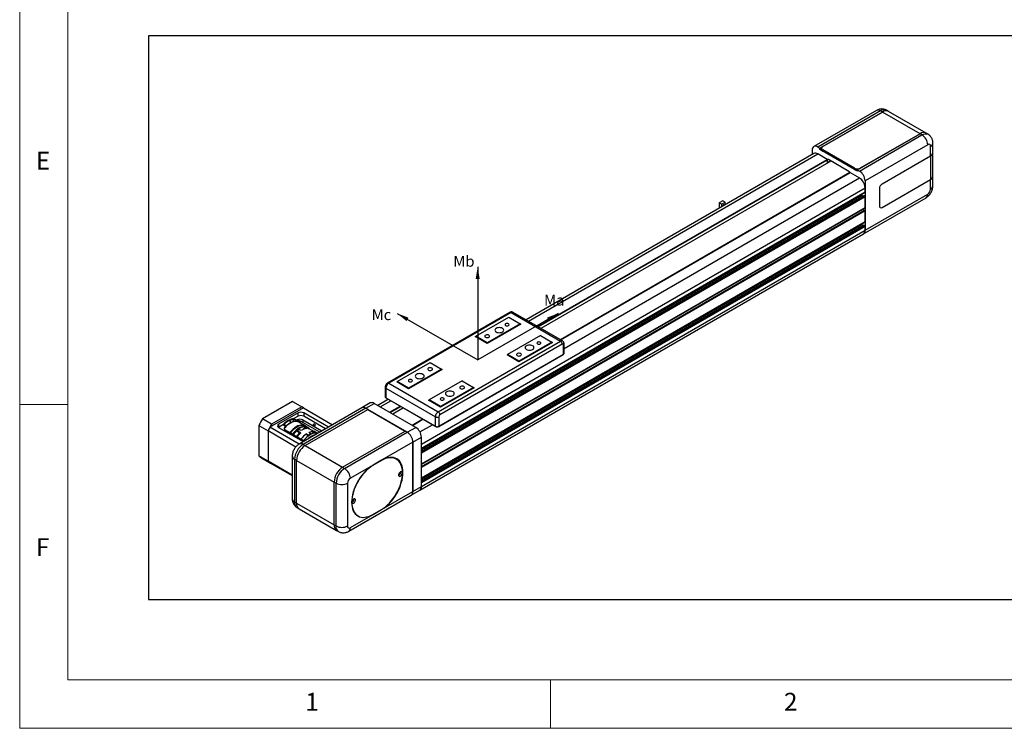
# Model space of a CAD drawing. Units: millimetres. Extents: x 10 to 2410, y 10 to 1672.
# Drawn here: x 10 to 622, y 10 to 450 of the extents above; entities that cross this region are included whole.
import ezdxf

# ---------------------------------------------------------------- set-up
doc = ezdxf.new("R2010")
doc.units = ezdxf.units.MM
doc.header["$LTSCALE"] = 0.5
doc.layers.add('4 DIM', color=4, linetype='Continuous')
doc.layers.add('표제란', color=4, linetype='Continuous')
doc.styles.get("Standard").update_dxf_attribs({"font": 'romans.shx', "bigfont": 'whgtxt.shx'})
doc.dimstyles.new('A3', dxfattribs={"dimscale": 5, "dimtxt": 3, "dimasz": 2.5, "dimexe": 1, "dimexo": 1, "dimgap": 1, "dimtad": 1, "dimdec": 4, "dimdsep": 46, "dimtxsty": 'Standard', "dimcen": 0, "dimclrd": 4, "dimclre": 4, "dimclrt": 254, "dimazin": 2, "dimtfac": 1, "dimtdec": 4, "dimtmove": 0, "dimatfit": 3, "dimfxl": 1, "dimtolj": 1, "dimarcsym": 0})

# ---------------------------------------------------------------- blocks, each defined once
blk = doc.blocks.new('표제란2')
at = {"linetype": 'Continuous', "lineweight": 0}
for p, q in [((10, 297), (10, 20)), ((10, 20), (410, 20))]:
    blk.add_line(p, q, dxfattribs=at)
at = {"layer": '표제란', "linetype": 'Continuous', "lineweight": 0}
for p, q in [((15, 292), (15, 25)), ((15, 53.5), (10, 53.5)), ((15, 25), (275, 25)), ((65, 20), (65, 25))]:
    blk.add_line(p, q, dxfattribs=at)
at = {"layer": '표제란', "linetype": 'Continuous', "lineweight": 0, "char_height": 1.85, "attachment_point": 1}
for s, insert in [('E', (11.67, 79.67)), ('F', (11.67, 39.67)), ('1', (39.58, 23.67)), ('2', (89.17, 23.67))]:
    blk.add_mtext(s, dxfattribs=dict(at, insert=insert))

msp = doc.modelspace()

# ---------------------------------------------------------------- linework, layer by layer
for p, q in [((542.52643, 393.65865), (503.63556, 371.20743)), ((545.02623, 393.41112), (506.13536, 370.9599)), ((507.3728, 370.24554), (546.26367, 392.69676)), ((546.26367, 392.69676), (509.14056, 371.26605)), ((546.26367, 392.69676), (545.02623, 393.41112)), ((569.59819, 379.22603), (546.26367, 392.69676)), ((550.01336, 393.06806), (548.77593, 393.78242)), ((573.34789, 379.59733), (550.01336, 393.06806)), ((574.58532, 378.88297), (573.34789, 379.59733)), ((530.70732, 356.77481), (569.59819, 379.22603)), ((531.94476, 356.06045), (570.83563, 378.51167)), ((569.59819, 379.22603), (532.47508, 357.79531)), ((570.83563, 378.51167), (569.59819, 379.22603)), ((577.6034, 371.68258), (577.6034, 373.40811)), ((502.59982, 368.91819), (502.59982, 366.32269)), ((506.13536, 370.9599), (507.3728, 370.24554)), ((507.3728, 369.42898), (507.3728, 370.24554)), ((508.40833, 370.02679), (507.3728, 369.42898)), ((530.70732, 355.95825), (507.3728, 369.42898)), ((508.40832, 370.24554), (508.40832, 369.42898)), ((528.93955, 357.79532), (509.14056, 369.22503)), ((509.14056, 369.22503), (509.14056, 368.40848)), ((528.93955, 356.97876), (509.14056, 368.40848)), ((574.37116, 372.38793), (535.48029, 349.93671)), ((576.13893, 365.44718), (576.13893, 371.36709)), ((577.6034, 367.4882), (577.6034, 371.68258)), ((577.6034, 352.79046), (577.6034, 367.4882)), ((503.63554, 366.92059), (324.70328, 263.6252)), ((326.16759, 262.77989), (506.13534, 366.67306)), ((332.00122, 259.41221), (511.96897, 363.30538)), ((332.35481, 259.20808), (512.14575, 362.99918)), ((514.15061, 362.25008), (334.00604, 258.25483)), ((511.96897, 363.30538), (506.13534, 366.67306)), ((512.67621, 363.10123), (512.14575, 362.795)), ((512.14575, 361.09269), (512.14575, 362.99918)), ((514.09065, 362.28468), (512.14575, 361.16192)), ((525.40402, 355.75361), (512.6761, 363.10128)), ((546.08689, 348.09851), (576.13893, 365.44718)), ((576.13893, 365.44718), (576.13893, 350.74944)), ((525.98612, 355.15366), (346.07013, 251.29037)), ((346.14336, 251.24813), (526.11111, 355.1413)), ((526.11111, 355.1413), (531.94474, 351.77361)), ((528.93955, 356.97876), (528.93955, 357.79532)), ((530.70732, 355.95825), (530.70732, 356.77481)), ((530.70732, 356.77481), (531.94476, 356.06045)), ((348.35955, 245.79214), (531.94474, 351.77361)), ((535.48029, 349.93671), (535.48029, 319.31643)), ((546.08689, 333.40077), (576.13893, 350.74944)), ((576.13893, 344.82951), (576.13893, 350.74944)), ((577.6034, 346.87053), (577.6034, 352.79046)), ((259.70861, 183.79363), (535.42848, 342.96332)), ((259.70864, 186.45033), (535.48027, 345.6499)), ((259.70864, 183.87821), (535.48027, 343.07778)), ((535.48027, 343.07778), (535.48027, 345.6499)), ((544.31912, 345.03665), (544.31912, 334.42161)), ((259.70861, 183.62776), (533.35895, 341.60274)), ((534.89566, 340.70174), (259.70861, 181.83964)), ((259.70863, 183.07011), (533.53572, 341.14713)), ((259.70863, 181.42854), (535.30349, 340.52607)), ((259.70864, 181.75511), (535.02065, 340.68935)), ((259.70864, 181.02033), (535.48027, 340.2199)), ((447.0389, 337.57709), (444.77615, 336.27083)), ((446.26107, 335.41361), (448.52382, 336.71986)), ((448.52382, 336.71986), (447.0389, 337.57709)), ((448.52382, 335.10527), (448.52382, 336.71986)), ((533.35895, 341.7686), (533.35895, 341.60274)), ((533.53572, 341.14713), (534.21132, 340.30667)), ((534.44455, 317.02722), (573.33542, 339.47844)), ((535.02065, 340.68935), (535.30349, 340.52607)), ((535.48027, 333.48344), (535.48027, 340.2199)), ((535.48029, 319.31643), (574.37116, 341.76765)), ((259.70861, 172.65071), (535.12671, 331.64619)), ((259.70864, 174.28387), (535.48027, 333.48344)), ((259.70864, 174.03856), (533.7125, 332.21762)), ((259.70864, 172.24252), (535.48027, 331.44209)), ((444.77615, 336.27083), (444.77615, 332.94178)), ((446.26107, 335.41361), (444.77615, 336.27083)), ((446.26107, 335.41361), (446.26107, 333.79902)), ((533.7125, 332.21762), (533.7125, 332.46292)), ((534.91454, 331.52369), (533.7125, 332.21762)), ((535.48027, 331.44209), (535.12671, 331.64619)), ((535.48027, 324.70563), (535.48027, 331.44209)), ((259.70861, 165.42146), (535.42848, 324.59115)), ((259.70864, 165.50606), (535.48027, 324.70563)), ((259.70861, 165.25559), (533.35895, 323.23056)), ((534.89566, 322.32957), (259.70861, 163.46747)), ((259.70863, 164.69793), (533.53572, 322.77495)), ((259.70863, 163.05639), (535.30349, 322.15392)), ((259.70864, 163.38296), (535.02065, 322.3172)), ((259.70864, 162.64815), (535.48027, 321.84772)), ((259.70864, 160.11687), (535.48027, 319.31644)), ((533.35895, 323.23056), (533.35895, 323.39645)), ((534.21132, 321.9345), (533.53572, 322.77495)), ((535.02065, 322.3172), (535.30349, 322.15392)), ((535.48027, 319.31644), (535.48027, 321.84772)), ((258.67687, 157.82995), (534.44453, 317.02723)), ((314.64334, 268.22868), (238.62935, 224.34674)), ((315.39328, 268.15442), (239.37929, 224.27248)), ((293.47298, 253.45912), (313.97906, 265.29703)), ((313.97906, 265.29703), (321.05013, 261.21499)), ((315.39328, 268.15442), (346.15243, 250.39755)), ((347.40233, 250.52132), (316.64319, 268.2782)), ((321.05013, 261.21499), (300.54404, 249.37708)), ((321.40369, 261.01085), (300.54404, 248.96883)), ((321.05013, 261.21499), (321.05013, 260.80675)), ((321.05014, 261.21495), (321.40369, 261.01085)), ((293.11941, 253.25497), (293.47298, 253.45908)), ((300.54404, 248.96883), (293.11941, 253.25497)), ((300.54404, 249.37708), (293.47298, 253.45912)), ((293.47298, 253.45912), (293.47298, 253.05088)), ((333.77805, 253.86732), (313.27196, 242.02941)), ((333.77805, 253.86732), (340.84912, 249.78528)), ((270.13844, 206.51561), (346.15243, 250.39755)), ((347.21309, 248.56045), (271.1991, 204.6785)), ((300.54404, 249.37708), (300.54404, 248.96884)), ((340.84912, 249.78528), (320.34303, 237.94737)), ((341.20268, 249.58114), (320.34303, 237.53912)), ((340.84912, 249.78528), (340.84912, 249.37704)), ((340.84913, 249.78524), (341.20268, 249.58114)), ((347.92019, 242.23218), (347.92019, 248.15209)), ((348.35953, 242.84449), (348.35953, 248.7644)), ((270.44021, 197.41936), (347.8684, 242.1177)), ((270.492, 197.53384), (347.92019, 242.23218)), ((312.91841, 241.82526), (313.27198, 242.02937)), ((320.34303, 237.53912), (312.91841, 241.82526)), ((320.34303, 237.94737), (313.27196, 242.02941)), ((313.27196, 242.02941), (313.27196, 241.62117)), ((244.6826, 225.29304), (265.18869, 237.13095)), ((272.25976, 233.04891), (251.75367, 221.211)), ((272.61334, 232.84478), (251.75369, 220.80276)), ((265.18869, 237.13095), (272.25976, 233.04891)), ((272.25976, 233.04891), (272.25976, 232.64067)), ((272.25979, 233.04888), (272.61334, 232.84478)), ((320.34303, 237.94737), (320.34303, 237.53913)), ((237.17219, 221.82293), (237.17219, 215.90302)), ((237.61153, 221.21062), (268.37067, 203.45375)), ((237.61153, 221.21062), (237.61153, 215.29072)), ((239.37929, 224.27248), (270.13844, 206.51561)), ((244.32906, 225.0889), (244.68259, 225.29299)), ((251.75369, 220.80276), (244.32906, 225.0889)), ((244.6826, 225.29304), (244.6826, 224.8848)), ((251.75367, 221.211), (244.6826, 225.29304)), ((251.75367, 221.211), (251.75367, 220.80276)), ((284.98768, 225.70124), (264.48159, 213.86333)), ((292.05874, 221.6192), (271.55266, 209.78129)), ((292.41233, 221.41507), (271.55267, 209.37305)), ((284.98768, 225.70124), (292.05874, 221.6192)), ((292.05874, 221.6192), (292.05874, 221.21096)), ((292.05878, 221.61917), (292.41233, 221.41507)), ((239.22073, 214.27717), (232.61231, 210.46221)), ((237.61153, 215.29072), (268.37067, 197.53384)), ((237.66333, 215.17624), (268.42247, 197.41936)), ((179.61376, 212.87305), (160.90545, 202.07297)), ((186.35079, 209.00617), (165.48216, 196.95897)), ((185.27061, 209.60742), (166.5623, 198.80734)), ((179.61376, 212.87305), (185.27061, 209.60742)), ((185.91563, 209.28022), (180.25877, 212.54585)), ((222.56057, 208.9463), (183.66973, 186.4951)), ((225.06037, 208.69877), (186.16953, 186.24757)), ((186.35079, 209.00617), (204.50753, 198.52451)), ((227.8639, 212.00785), (222.56057, 208.9463)), ((226.2978, 207.98441), (225.06037, 208.69877)), ((225.0604, 208.6988), (230.3637, 211.76032)), ((256.17309, 196.8609), (230.3637, 211.76032)), ((234.0766, 209.61689), (240.68502, 213.43185)), ((239.91023, 206.24921), (246.51865, 210.06417)), ((240.26382, 206.04508), (246.87223, 209.86004)), ((248.52351, 208.90682), (241.91505, 205.09184)), ((264.12805, 213.65919), (264.48158, 213.86327)), ((271.55267, 209.37305), (264.12805, 213.65919)), ((264.48159, 213.86333), (264.48159, 213.45509)), ((271.55266, 209.78129), (264.48159, 213.86333)), ((271.55266, 209.78129), (271.55266, 209.37305)), ((166.5623, 198.80734), (160.90545, 202.07297)), ((182.98751, 205.83998), (170.96672, 198.90052)), ((182.98751, 203.79863), (180.36829, 202.28659)), ((180.36829, 202.28659), (182.13606, 201.26607)), ((182.98751, 203.79863), (182.98751, 205.83998)), ((201.85135, 196.99113), (186.52304, 205.83998)), ((186.52304, 205.83998), (186.52304, 203.79863)), ((200.0833, 195.97046), (186.52304, 203.79863)), ((187.40697, 185.53321), (226.2978, 207.98441)), ((226.2978, 207.98441), (249.63233, 194.51368)), ((250.86976, 193.79935), (226.2978, 207.98441)), ((268.37067, 197.53384), (268.37067, 203.45375)), ((270.492, 203.45375), (270.492, 197.53384)), ((158.68937, 197.93609), (164.34622, 194.67046)), ((158.68937, 197.93609), (158.68937, 179.15499)), ((183.64076, 186.47623), (165.48216, 196.95897)), ((170.96672, 198.90052), (170.96672, 196.85951)), ((170.96673, 196.8595), (186.29504, 188.01066)), ((173.58594, 198.37122), (170.96702, 196.85934)), ((175.35371, 197.3507), (173.58594, 198.37122)), ((175.38607, 197.98107), (174.8566, 198.28673)), ((175.38607, 197.98107), (174.8566, 198.28673)), ((175.03259, 197.16533), (175.35371, 197.3507)), ((175.03259, 197.16533), (175.03259, 196.99438)), ((182.13606, 201.26607), (182.45718, 201.45145)), ((182.45718, 201.2805), (182.45718, 201.45145)), ((187.3368, 197.77914), (183.48307, 200.00386)), ((185.99275, 201.45147), (197.78524, 194.64382)), ((185.99275, 201.45147), (185.99275, 199.95045)), ((196.48519, 193.8933), (185.99275, 199.95045)), ((186.08194, 195.47963), (187.1609, 196.8012)), ((187.1609, 196.8012), (188.38066, 196.09704)), ((188.92779, 196.86068), (187.69035, 197.57504)), ((189.60123, 196.00059), (188.38147, 196.70474)), ((250.86976, 193.79935), (256.17309, 196.8609)), ((260.58759, 201.94235), (253.97918, 198.1274)), ((254.05237, 198.08513), (260.66078, 201.90009)), ((258.76013, 194.06749), (266.49442, 198.5324)), ((164.34622, 194.67046), (164.34622, 175.88936)), ((164.42596, 194.84617), (181.70826, 184.86931)), ((164.42596, 194.84617), (164.42596, 175.80571)), ((186.82508, 188.31665), (175.03259, 195.12431)), ((182.19605, 194.76881), (182.03587, 194.91026)), ((182.18122, 194.69605), (182.21994, 194.77756)), ((182.18122, 194.69605), (184.19647, 193.53267)), ((182.21994, 194.77756), (182.19605, 194.76881)), ((182.48934, 194.62204), (182.21994, 194.77756)), ((182.47817, 194.63861), (184.70556, 193.35277)), ((182.48934, 194.62204), (182.47817, 194.63861)), ((184.50459, 193.45866), (182.48934, 194.62204)), ((185.02948, 194.90768), (183.80972, 195.61183)), ((184.50459, 193.45866), (184.43049, 193.4263)), ((184.62311, 193.28305), (184.50459, 193.45866)), ((188.30144, 192.82745), (189.5212, 192.1233)), ((189.24654, 191.42687), (188.30144, 192.82745)), ((189.74765, 191.78772), (189.5212, 192.1233)), ((190.92439, 192.88183), (189.70464, 193.58598)), ((190.55236, 192.28655), (190.41094, 192.20488)), ((193.01007, 194.21535), (190.58822, 195.61345)), ((190.92439, 192.88183), (191.12109, 192.59038)), ((192.01867, 192.96844), (192.90059, 194.04867)), ((192.90059, 194.04867), (194.12035, 193.34452)), ((193.08239, 194.17242), (192.93677, 194.25653)), ((194.64783, 193.26876), (192.93677, 194.25653)), ((193.14494, 194.13636), (193.23342, 194.28428)), ((193.47911, 194.23242), (195.27586, 193.19518)), ((194.10088, 193.32065), (194.12035, 193.34452)), ((210.74149, 172.06248), (249.63233, 194.51368)), ((211.97893, 171.34812), (250.86976, 193.79932)), ((250.86976, 193.79932), (249.63233, 194.51368)), ((254.40529, 187.67563), (259.70863, 190.73718)), ((259.70865, 160.11687), (259.70863, 190.73718)), ((186.16953, 186.24757), (187.40697, 185.53321)), ((187.40697, 185.53321), (210.74149, 172.06248)), ((254.4053, 187.6756), (234.95988, 176.45)), ((254.40531, 157.05532), (254.40529, 187.67563)), ((254.4053, 187.6756), (254.4053, 157.05532)), ((259.70864, 183.87821), (259.70864, 186.45033)), ((164.34622, 175.88936), (158.68937, 179.15499)), ((159.19338, 178.63851), (159.19338, 178.6681)), ((160.26043, 177.90394), (165.91729, 174.6383)), ((179.40174, 179.10299), (179.40174, 152.56542)), ((244.09483, 177.16797), (243.38772, 177.57617)), ((259.70864, 174.28387), (259.70864, 181.02033)), ((179.40173, 167.16039), (164.42596, 175.80571)), ((165.48216, 174.91238), (179.40176, 166.87677)), ((182.10363, 176.34761), (180.86619, 177.06196)), ((180.86619, 177.06196), (180.86619, 150.52439)), ((182.10363, 176.34761), (205.43815, 162.87687)), ((182.10363, 149.81003), (182.10363, 176.34761)), ((210.74149, 172.06248), (211.97893, 171.34812)), ((229.65658, 173.38847), (215.51446, 165.2244)), ((229.47982, 173.18437), (229.39402, 173.2339)), ((234.78312, 176.24589), (229.47982, 173.18437)), ((234.95988, 176.45), (229.65658, 173.38847)), ((234.78312, 176.24589), (234.69471, 176.29693)), ((259.70864, 165.50606), (259.70864, 172.24252)), ((205.43815, 136.3393), (205.43815, 162.87687)), ((206.67559, 162.16252), (205.43815, 162.87687)), ((206.67559, 135.62494), (206.67559, 162.16252)), ((213.74665, 162.16251), (213.74665, 135.62494)), ((254.40531, 157.05532), (259.70865, 160.11687)), ((214.47872, 132.31488), (253.36956, 154.76609)), ((234.95988, 145.82972), (254.4053, 157.05532)), ((253.36957, 154.7661), (258.67291, 157.82766)), ((180.86619, 150.52439), (182.10363, 149.81003)), ((182.10363, 149.81003), (205.43815, 136.3393)), ((182.41981, 147.09055), (183.65725, 146.3762)), ((183.65725, 146.3762), (206.99177, 132.90546)), ((215.51446, 134.60412), (229.65658, 142.76819)), ((229.47982, 142.76821), (234.78312, 145.82974)), ((229.56818, 142.81923), (229.65658, 142.76819)), ((229.65658, 142.76819), (234.95988, 145.82972)), ((234.87118, 145.88093), (234.95988, 145.82972)), ((205.43815, 136.3393), (206.67559, 135.62494)), ((206.99177, 132.90546), (208.22921, 132.1911))]:
    msp.add_line(p, q)
msp.add_lwpolyline([(90, 90), (640, 90), (640, 440), (90, 440)], close=True)
at = {"flags": 128}
for points in [[(570.83563, 378.51167), (571.71629, 378.93504), (572.57249, 379.17658), (573.38047, 379.22963), (574.11778, 379.09268), (574.58187, 378.88497)], [(506.13536, 370.9599), (505.44561, 371.27962), (504.78237, 371.43018), (504.17112, 371.40576), (503.63536, 371.2073), (503.19567, 370.84247), (502.86895, 370.32522), (502.66776, 369.67548), (502.59982, 368.91819)], [(535.42848, 342.96332), (535.42849, 342.96334), (535.45047, 342.98158), (535.46681, 343.00743), (535.47687, 343.03993), (535.48027, 343.07778)], [(447.39245, 335.0869), (447.32479, 335.03229), (447.26744, 334.95494), (447.22913, 334.86658), (447.21567, 334.7807), (447.22913, 334.71035), (447.26744, 334.66626), (447.32479, 334.6551), (447.39245, 334.67863), (447.4601, 334.73321), (447.51745, 334.81058), (447.55577, 334.89892), (447.56923, 334.9848), (447.55577, 335.05515), (447.51745, 335.09926), (447.4601, 335.1104), (447.39245, 335.0869)], [(447.25103, 334.67862), (447.28944, 334.67551), (447.35709, 334.69904), (447.42474, 334.75362), (447.48209, 334.83099), (447.52041, 334.91933), (447.53387, 335.00521), (447.52041, 335.07556), (447.49851, 335.1073)], [(535.42848, 324.59115), (535.42849, 324.59117), (535.45047, 324.6094), (535.46681, 324.63526), (535.47687, 324.66775), (535.48027, 324.70563)], [(306.2009, 256.11245), (306.77044, 255.86016), (307.43368, 255.70156), (308.14543, 255.64746), (308.85719, 255.70156), (309.52044, 255.86016), (310.08998, 256.11244), (310.52701, 256.44124), (310.80174, 256.82412), (310.89543, 257.235), (310.80174, 257.6459), (310.52701, 258.02878), (310.08998, 258.35757), (309.52044, 258.60986), (308.8572, 258.76846), (308.14543, 258.82254), (307.43369, 258.76846), (306.77044, 258.60986), (306.20089, 258.35756), (305.76387, 258.02878), (305.48914, 257.64589), (305.39544, 257.235), (305.48914, 256.82412), (305.76387, 256.44124), (306.2009, 256.11245)], [(312.03453, 260.09244), (312.44005, 259.93601), (312.9184, 259.88108), (313.39677, 259.93601), (313.8023, 260.09244), (314.07327, 260.32655), (314.16841, 260.60269), (314.07326, 260.87884), (313.8023, 261.11295), (313.39677, 261.26937), (312.91842, 261.3243), (312.44006, 261.26938), (312.03453, 261.11295), (311.76357, 260.87884), (311.6684, 260.60269), (311.76356, 260.32654), (312.03453, 260.09244)], [(299.48337, 252.84681), (299.91012, 252.67432), (300.41331, 252.59649), (300.93226, 252.62269), (301.4044, 252.74979), (301.77277, 252.96244), (301.99293, 253.235), (302.03833, 253.53459), (301.90349, 253.82508), (301.60471, 254.07143), (301.17796, 254.24392), (300.67477, 254.32175), (300.15582, 254.29555), (299.68367, 254.16845), (299.31531, 253.9558), (299.09515, 253.68324), (299.04975, 253.38365), (299.18459, 253.09316), (299.48337, 252.84681)], [(324.93923, 245.29504), (325.50877, 245.04275), (326.17201, 244.88415), (326.88376, 244.83005), (327.59552, 244.88415), (328.25877, 245.04275), (328.8283, 245.29504), (329.26534, 245.62383), (329.54007, 246.00672), (329.63376, 246.41759), (329.54007, 246.82849), (329.26534, 247.21137), (328.82831, 247.54016), (328.25877, 247.79245), (327.59553, 247.95105), (326.88376, 248.00514), (326.17202, 247.95105), (325.50878, 247.79245), (324.93922, 247.54016), (324.5022, 247.21137), (324.22747, 246.82848), (324.13376, 246.4176), (324.22747, 246.00671), (324.5022, 245.62383), (324.93923, 245.29504)], [(331.83353, 248.66273), (332.23904, 248.50629), (332.71739, 248.45136), (333.19576, 248.5063), (333.60129, 248.66273), (333.87226, 248.89684), (333.96741, 249.17298), (333.87225, 249.44913), (333.60129, 249.68324), (333.19575, 249.83966), (332.7174, 249.89459), (332.23906, 249.83966), (331.83353, 249.68324), (331.56256, 249.44913), (331.46739, 249.17297), (331.56254, 248.89683), (331.83353, 248.66273)], [(319.28236, 241.4171), (319.70911, 241.24461), (320.2123, 241.16677), (320.73126, 241.19298), (321.2034, 241.32008), (321.57176, 241.53273), (321.79192, 241.80529), (321.83732, 242.10487), (321.70249, 242.39536), (321.4037, 242.64172), (320.97695, 242.8142), (320.47376, 242.89204), (319.95481, 242.86583), (319.48267, 242.73874), (319.1143, 242.52608), (318.89414, 242.25352), (318.84875, 241.95394), (318.98357, 241.66345), (319.28236, 241.4171)], [(347.8684, 242.1177), (347.86841, 242.11772), (347.8904, 242.13596), (347.90673, 242.16181), (347.91679, 242.19431), (347.92019, 242.23218)], [(264.12802, 232.4366), (264.55477, 232.26412), (265.05797, 232.18628), (265.57692, 232.21249), (266.04906, 232.33958), (266.41742, 232.55224), (266.63758, 232.8248), (266.68298, 233.12438), (266.54815, 233.41487), (266.24936, 233.66122), (265.82262, 233.83371), (265.31942, 233.91155), (264.80047, 233.88534), (264.32833, 233.75824), (263.95996, 233.54559), (263.7398, 233.27303), (263.69441, 232.97344), (263.82924, 232.68296), (264.12802, 232.4366)], [(251.93043, 225.39508), (252.33599, 225.23867), (252.81434, 225.18374), (253.29271, 225.23868), (253.69822, 225.39509), (253.96917, 225.62919), (254.06433, 225.90535), (253.96918, 226.18149), (253.6982, 226.41559), (253.29268, 226.57202), (252.81433, 226.62695), (252.33596, 226.57202), (251.93045, 226.4156), (251.6595, 226.18151), (251.56434, 225.90535), (251.65949, 225.6292), (251.93043, 225.39508)], [(256.70343, 227.53817), (257.27297, 227.28588), (257.93621, 227.12728), (258.64796, 227.07318), (259.3597, 227.12727), (260.02297, 227.28588), (260.59251, 227.53816), (261.02952, 227.86695), (261.30427, 228.24984), (261.39796, 228.66072), (261.30425, 229.07161), (261.02952, 229.45449), (260.59249, 229.78327), (260.02295, 230.03557), (259.35971, 230.19417), (258.64796, 230.24826), (257.93622, 230.19418), (257.27295, 230.03557), (256.70342, 229.78328), (256.2664, 229.4545), (255.99165, 229.0716), (255.89797, 228.66072), (255.99167, 228.24984), (256.2664, 227.86696), (256.70343, 227.53817)], [(283.92702, 221.00689), (284.35376, 220.8344), (284.85695, 220.75657), (285.37591, 220.78277), (285.84805, 220.90987), (286.21641, 221.12252), (286.43658, 221.39508), (286.48197, 221.69467), (286.34714, 221.98515), (286.04835, 222.23151), (285.6216, 222.404), (285.11841, 222.48183), (284.59946, 222.45563), (284.12732, 222.32853), (283.75896, 222.11588), (283.53879, 221.84332), (283.4934, 221.54373), (283.62823, 221.25324), (283.92702, 221.00689)], [(237.66333, 215.17624), (237.66333, 215.17626), (237.64133, 215.19449), (237.62501, 215.22036), (237.61494, 215.25285), (237.61153, 215.29072)], [(271.72942, 213.96537), (272.13498, 213.80896), (272.61333, 213.75403), (273.0917, 213.80897), (273.49721, 213.96538), (273.76816, 214.19948), (273.86332, 214.47563), (273.76817, 214.75178), (273.49719, 214.98588), (273.09167, 215.14231), (272.61332, 215.19724), (272.13495, 215.1423), (271.72944, 214.98589), (271.4585, 214.75179), (271.36333, 214.47564), (271.45848, 214.19949), (271.72942, 213.96537)], [(275.44176, 216.72076), (276.0113, 216.46847), (276.67454, 216.30987), (277.38629, 216.25577), (278.09803, 216.30986), (278.7613, 216.46847), (279.33083, 216.72075), (279.76785, 217.04954), (280.0426, 217.43244), (280.13629, 217.84331), (280.04258, 218.2542), (279.76785, 218.63708), (279.33082, 218.96587), (278.76128, 219.21816), (278.09804, 219.37676), (277.38629, 219.43086), (276.67455, 219.37677), (276.01128, 219.21816), (275.44175, 218.96588), (275.00473, 218.63709), (274.72998, 218.25419), (274.63629, 217.84332), (274.73, 217.43243), (275.00473, 217.04955), (275.44176, 216.72076)], [(180.36829, 202.28659), (179.55233, 202.16993), (178.70918, 201.93905), (177.84774, 201.59635), (176.97712, 201.14545), (176.10649, 200.59114), (175.24505, 199.93924), (174.4019, 199.19665), (173.58594, 198.37122)], [(181.01642, 201.91242), (180.26266, 201.94428), (179.31318, 201.83026), (178.32408, 201.55252), (177.31095, 201.11547), (176.28973, 200.52593), (175.27661, 199.79325), (174.2875, 198.929), (173.62588, 198.26158)], [(183.19085, 200.15512), (182.85708, 200.52178), (182.21102, 201.02521), (181.47319, 201.37305), (180.65571, 201.55963), (179.77206, 201.58185), (178.8367, 201.43939), (177.86496, 201.13451), (176.87286, 200.67232), (175.87668, 200.06034), (174.89276, 199.30864), (173.93725, 198.42956), (173.77347, 198.26298)], [(180.85466, 200.4641), (180.21858, 200.34478), (179.25607, 200.0335), (178.2743, 199.56527), (177.28971, 198.94789), (176.3189, 198.1918), (175.37818, 197.30968), (174.90719, 196.80716)], [(187.51065, 197.67205), (187.22064, 197.84335), (186.47641, 198.13743), (185.65821, 198.27313), (184.77945, 198.24817), (183.85454, 198.063), (182.89861, 197.72062), (181.92738, 197.22672), (180.95669, 196.58931), (180.00249, 195.81886), (179.0804, 194.92798), (178.20551, 193.9313), (177.86067, 193.49168)], [(187.69035, 197.57504), (187.49702, 197.6789), (186.71528, 197.96298), (185.85612, 198.07644), (184.93471, 198.01727), (183.96718, 197.7865), (182.97062, 197.38823), (181.96255, 196.82943), (180.96064, 196.11989), (179.98262, 195.27221), (179.04565, 194.30121), (178.21422, 193.28758)], [(190.04164, 195.86923), (189.65339, 196.30946), (189.02333, 196.80354), (188.30347, 197.14568), (187.50558, 197.33026), (186.64284, 197.35429), (185.72931, 197.21732), (184.78007, 196.92162), (183.81074, 196.4721), (182.8371, 195.87601), (181.87527, 195.14328), (180.941, 194.28586), (180.0496, 193.31786), (179.45166, 192.57322)], [(180.39194, 200.47297), (180.29319, 200.7859), (179.94438, 201.59032)], [(189.79359, 195.95052), (189.33343, 196.36433), (188.62389, 196.78064), (187.82449, 197.02716), (186.94973, 197.09932), (186.01563, 196.99586), (185.03917, 196.71863), (184.03822, 196.27272), (183.031, 195.66624), (182.03587, 194.91026)], [(190.58822, 195.61345), (190.25421, 195.78317), (189.60123, 196.00059)], [(193.59413, 198.08378), (193.7567, 198.22424), (193.81382, 198.38995), (193.7567, 198.55562), (193.59413, 198.69609), (193.35081, 198.78994), (193.06382, 198.82291), (192.77677, 198.78993), (192.53347, 198.69609), (192.3709, 198.55563), (192.31382, 198.38994), (192.3709, 198.22424), (192.53347, 198.08378), (192.77679, 197.98993), (193.06382, 197.95698), (193.35082, 197.98993), (193.59413, 198.08378)], [(181.08476, 191.01849), (181.08589, 191.04227), (181.02878, 191.20794), (180.86621, 191.34841), (180.62288, 191.44226), (180.33589, 191.47524), (180.29471, 191.47458)], [(195.18585, 193.14324), (194.50594, 193.28904), (193.6432, 193.31307), (192.72966, 193.1761), (191.78043, 192.8804), (190.8111, 192.43088), (189.83746, 191.83479), (188.87563, 191.10206), (187.94136, 190.24464), (187.04995, 189.27664), (186.45202, 188.532)], [(194.12035, 193.34452), (194.25897, 193.31465), (194.27001, 193.31205)], [(234.78312, 145.82974), (236.07399, 146.64817), (237.35243, 147.60518), (238.60613, 148.69157), (239.82299, 149.89685), (240.99135, 151.20944), (242.09989, 152.61664), (243.13797, 154.10498), (244.09559, 155.66006), (244.96356, 157.26697), (245.73346, 158.91016), (246.3979, 160.57384), (246.95049, 162.24201), (247.38587, 163.89857), (247.6999, 165.52756), (247.88956, 167.11334), (247.95295, 168.64059), (247.88956, 170.09465), (247.6999, 171.46146), (247.38587, 172.72789), (246.95049, 173.88177), (246.3979, 174.91191), (245.73346, 175.80847), (244.96356, 176.56275), (244.09559, 177.16753), (243.13797, 177.61696), (242.09989, 177.90674), (240.99135, 178.03407), (239.82299, 177.9977), (238.60613, 177.79802), (237.35243, 177.43689), (236.07399, 176.91785), (234.78312, 176.24589)], [(234.95988, 145.82972), (236.25944, 146.65365), (237.54643, 147.61709), (238.80856, 148.71077), (240.0336, 149.92414), (241.20979, 151.24553), (242.32576, 152.66217), (243.37083, 154.16049), (244.3349, 155.72603), (245.20864, 157.3437), (245.98373, 158.99793), (246.6526, 160.67276), (247.20889, 162.35213), (247.64722, 164.0198), (247.96336, 165.65974), (248.15429, 167.25616), (248.21814, 168.79368), (248.15429, 170.25747), (247.96336, 171.63348), (247.64722, 172.90841), (247.20889, 174.07), (246.6526, 175.10708), (245.98373, 176.00965), (245.20864, 176.76899), (244.3349, 177.37786), (243.37083, 177.83031), (242.32576, 178.12201), (241.20979, 178.25019), (240.0336, 178.21358), (238.80856, 178.01254), (237.54643, 177.649), (236.25944, 177.12651), (234.95988, 176.45)], [(243.38772, 177.57617), (242.43086, 178.02517), (241.93328, 178.18687)], [(229.47982, 173.18437), (228.18895, 172.36591), (226.91051, 171.4089), (225.65681, 170.32254), (224.4399, 169.11723), (223.27159, 167.80467), (222.163, 166.39742), (221.12492, 164.9091), (220.16731, 163.35402), (219.29938, 161.74713), (218.52948, 160.10395), (217.86503, 158.44024), (217.31245, 156.77209), (216.87703, 155.11552), (216.56299, 153.4865), (216.37337, 151.90074), (216.30994, 150.37347), (216.37337, 148.91943), (216.56299, 147.5526), (216.87703, 146.28619), (217.31245, 145.13234), (217.86503, 144.10217), (218.52948, 143.20564), (219.29938, 142.45135), (220.16731, 141.84655), (221.12492, 141.39712), (222.163, 141.10732), (223.27159, 140.98004), (224.4399, 141.01638), (225.65681, 141.21608), (226.91051, 141.57719), (228.18895, 142.09623), (229.47982, 142.76821)], [(229.65658, 173.38847), (228.35703, 172.56454), (227.07003, 171.6011), (225.8079, 170.50742), (224.58286, 169.29405), (223.40667, 167.97266), (222.29071, 166.55602), (221.24563, 165.0577), (220.28157, 163.49216), (219.40782, 161.87449), (218.63274, 160.22026), (217.96383, 158.5454), (217.40753, 156.86604), (216.9692, 155.19837), (216.65306, 153.55842), (216.46218, 151.96201), (216.39832, 150.42449), (216.46218, 148.9607), (216.65306, 147.58469), (216.9692, 146.30976), (217.40753, 145.14817), (217.96383, 144.11109), (218.63274, 143.20855), (219.40782, 142.4492), (220.28157, 141.84034), (221.24563, 141.38789), (222.29071, 141.09618), (223.40667, 140.96801), (224.58286, 141.00462), (225.8079, 141.20565), (227.07003, 141.56919), (228.35703, 142.09169), (229.65658, 142.76819)], [(246.62714, 166.58917), (247.00806, 166.88662), (247.343, 167.3033), (247.59163, 167.78898), (247.72393, 168.28505), (247.72393, 168.7317), (247.59163, 169.07505), (247.343, 169.27367), (247.00806, 169.30363), (246.62714, 169.16128), (246.24622, 168.86383), (245.91127, 168.44715), (245.66265, 167.96147), (245.53035, 167.46537), (245.53035, 167.01873), (245.66265, 166.6754), (245.91127, 166.47678), (246.24622, 166.44682), (246.62714, 166.58917)], [(245.55364, 167.59786), (245.5592, 167.58501), (245.68948, 167.43505), (245.88449, 167.39717), (246.11449, 167.47711)], [(245.592, 167.75207), (245.60751, 167.74214), (245.7509, 167.71429), (245.92003, 167.77309), (246.08917, 167.90957), (246.23255, 168.10297), (246.32835, 168.32385), (246.36198, 168.53855)], [(245.60355, 167.51067), (245.69004, 167.50942), (245.92003, 167.58936)], [(245.92003, 167.58936), (246.15003, 167.77497), (246.34504, 168.03801), (246.47532, 168.33839), (246.52109, 168.6304), (246.47532, 168.86959), (246.43098, 168.94394)], [(246.11449, 167.47711), (246.34448, 167.66271), (246.53949, 167.92575), (246.66977, 168.22613), (246.71554, 168.51814), (246.66977, 168.75734), (246.53949, 168.9073), (246.34448, 168.94518), (246.33049, 168.94355)], [(246.36198, 168.53855), (246.32835, 168.71445), (246.23255, 168.82472), (246.21611, 168.83321)], [(217.63576, 149.8528), (218.01668, 150.15025), (218.35162, 150.56693), (218.60024, 151.05261), (218.73254, 151.54868), (218.73254, 151.99533), (218.60024, 152.33868), (218.35162, 152.5373), (218.01668, 152.56726), (217.63576, 152.42491), (217.25487, 152.12748), (216.91989, 151.71078), (216.67127, 151.2251), (216.53901, 150.72903), (216.53901, 150.28239), (216.67127, 149.93903), (216.91989, 149.74041), (217.25487, 149.71047), (217.63576, 149.8528)], [(216.56225, 150.86149), (216.56782, 150.84864), (216.69809, 150.69868), (216.89311, 150.6608), (217.1231, 150.74074)], [(216.60589, 151.01215), (216.61617, 151.0058), (216.75951, 150.97792), (216.92865, 151.03672), (217.09778, 151.1732), (217.24117, 151.3666), (217.33697, 151.58748), (217.3706, 151.80218)], [(216.61217, 150.7743), (216.69865, 150.77305), (216.92865, 150.853)], [(216.92865, 150.853), (217.15864, 151.0386), (217.35366, 151.30164), (217.48393, 151.60202), (217.5297, 151.89403), (217.48393, 152.13322), (217.43959, 152.20757)], [(217.1231, 150.74074), (217.3531, 150.92634), (217.54811, 151.18938), (217.67839, 151.48976), (217.72416, 151.78177), (217.67839, 152.02097), (217.54811, 152.17093), (217.3531, 152.20881), (217.3391, 152.20718)], [(217.3706, 151.80218), (217.33697, 151.97808), (217.24117, 152.08835), (217.22477, 152.09687)], [(208.23266, 132.18913), (208.22891, 132.1913), (207.68846, 132.61003), (207.25363, 133.17836), (206.93517, 133.88235), (206.74092, 134.70464), (206.67559, 135.62494)]]:
    msp.add_lwpolyline(points, dxfattribs=at)
for centre, radius, start, end in [((543.56163, 391.36669), 2.5149, 54.38276814, 114.30709137), ((547.22562, 390.31922), 3.79436, 65.88432488, 125.42577748), ((548.4567, 389.66913), 3.73844, 65.39284165, 125.91726071), ((548.46706, 389.56452), 3.8296, 66.18548462, 125.12461775), ((571.79122, 376.1984), 3.73844, 65.39284165, 125.91726071), ((571.80158, 376.09379), 3.8296, 66.18548462, 125.12461775), ((566.69505, 372.03863), 7.68405, 2.60540987, 57.3943931), ((575.03842, 373.70224), 2.58148, 295.23351345, 353.51574798), ((509.65952, 369.55379), 1.2574, 185.69644231, 245.62413776), ((509.52788, 370.24554), 1.09154, 110.78329727, 249.21670273), ((575.06125, 371.54192), 1.09177, 350.78534335, 129.20420064), ((575.10111, 367.73774), 2.51469, 294.37462436, 354.30518609), ((504.67075, 364.62863), 2.5149, 54.38276814, 114.30709137), ((511.76191, 362.9817), 0.38424, 2.60708656, 57.39192771), ((512.39191, 362.73964), 0.45994, 51.83938162, 125.79235874), ((524.61232, 354.49831), 1.4841, 25.38805977, 57.76104056), ((526.03789, 355.0391), 0.12572, 54.38293575, 114.31945804), ((530.70732, 361.2071), 3.84256, 242.60967163, 297.3902298), ((530.63532, 360.16268), 3.60735, 241.96005393, 271.14359401), ((527.80418, 349.58741), 7.68405, 2.60540987, 57.3943931), ((527.80416, 345.30058), 7.68405, 2.60560061, 57.39435024), ((575.10111, 353.04), 2.51469, 294.37462436, 354.30518609), ((548.15719, 344.86198), 3.84204, 122.6057493, 177.39425055), ((572.30082, 345.00421), 3.84208, 302.60593429, 357.39396697), ((575.10111, 347.12007), 2.51469, 294.37462436, 354.30518609), ((534.12554, 341.63807), 0.76741, 182.63916669, 219.77282917), ((534.94741, 340.58718), 0.12571, 54.36729687, 114.31071543), ((535.0965, 340.20244), 0.38416, 2.6047935, 57.39717855), ((571.99204, 341.46516), 2.39827, 304.06586372, 7.24606634), ((545.3968, 334.24679), 1.09177, 170.78558993, 309.20365831), ((534.12559, 323.26592), 0.76746, 182.64047664, 219.77151921), ((533.00478, 319.05755), 2.48899, 305.34140448, 5.97052559), ((533.10117, 319.01393), 2.39827, 304.06586371, 7.24606635), ((534.94742, 322.21491), 0.1258, 54.40145698, 114.29864864), ((535.09642, 321.83025), 0.38424, 2.60715125, 57.39087712), ((314.95391, 267.54116), 0.75441, 54.38027674, 114.30954464), ((316.12559, 267.13226), 1.25742, 65.69193172, 125.61855191), ((346.88494, 249.3748), 1.258, 65.77860062, 125.61091207), ((344.91029, 248.45565), 2.30518, 2.60557935, 57.39491376), ((347.48912, 248.22203), 0.43671, 350.78428213, 129.20200872), ((347.63147, 248.82301), 0.7304, 293.28377988, 355.42186011), ((347.60886, 242.91934), 0.7544, 294.37378057, 354.30567094), ((237.86423, 221.85566), 0.69277, 182.68490833, 248.60655834), ((241.44955, 221.03598), 3.842, 122.60538303, 177.39461683), ((238.94017, 223.66161), 0.75233, 54.28974203, 114.42481356), ((237.92293, 215.97791), 0.75446, 185.69667358, 245.62257316), ((176.91415, 206.75177), 6.69014, 60.00436274, 66.20151023), ((185.19679, 207.11517), 1.14984, 97.29316711, 142.70145635), ((182.57342, 203.49076), 6.68493, 55.59366479, 66.20448245), ((223.59577, 206.65435), 2.51489, 54.38281364, 114.30716025), ((228.89911, 209.7159), 2.51489, 54.38281364, 114.30716025), ((190.0869, 183.77878), 34.44176, 147.91592864, 155.72914471), ((184.75528, 202.42836), 3.84241, 62.60853522, 117.39141549), ((184.75528, 200.38701), 3.84241, 62.60853522, 117.39141549), ((272.2087, 203.2791), 3.842, 122.60538303, 177.39461683), ((269.43133, 205.5009), 2.30561, 242.6106312, 297.38953309), ((268.8963, 204.57371), 2.30518, 2.60557935, 57.39491376), ((272.02728, 203.38387), 1.53687, 122.607096, 177.39388976), ((195.74376, 180.51315), 34.44176, 147.91592864, 155.72914471), ((195.56467, 180.60013), 34.24279, 151.462696, 155.41577743), ((167.69678, 197.01264), 1.14984, 97.29316711, 142.70145636), ((171.35402, 197.88001), 1.09153, 110.7824843, 249.21766359), ((174.29226, 196.4877), 1.88106, 44.43433024, 104.63423705), ((174.43866, 196.27524), 1.94047, 50.9271007, 104.29753255), ((175.41989, 196.14482), 1.09153, 110.7824209, 249.21772699), ((174.5944, 196.18209), 1.70332, 58.05024857, 95.21149074), ((188.89713, 184.82277), 18.44921, 137.23056516, 138.72027766), ((175.17693, 198.38336), 3.57976, 23.01825292, 47.51613261), ((175.18279, 198.43883), 3.68395, 22.20895475, 45.94392189), ((181.48475, 196.3271), 4.18471, 61.47592338, 98.65987211), ((182.5457, 195.7283), 5.55291, 90.91345925, 94.23059927), ((184.22499, 198.03961), 3.84263, 62.61027743, 117.39046187), ((180.36453, 197.74636), 4.26705, 25.44732001, 56.46298915), ((180.06878, 197.75479), 4.41483, 25.88093679, 52.80975219), ((179.92068, 197.5876), 5.18436, 18.3490191, 42.67989476), ((189.06015, 188.86664), 7.26226, 95.3687078, 123.71181179), ((187.43791, 192.53566), 4.27452, 77.24746429, 93.71569072), ((252.03252, 190.38785), 7.68405, 2.60561672, 57.39443272), ((268.49608, 197.5216), 0.12601, 174.42646274, 234.23049671), ((269.43133, 199.58099), 2.30561, 242.6106312, 297.38953309), ((270.36683, 197.52152), 0.12578, 305.70190092, 5.62457495), ((192.15745, 182.99393), 15.42327, 130.2308136, 142.76265128), ((192.83071, 182.57497), 16.13482, 131.30232209, 142.98963621), ((194.84597, 181.41159), 16.13482, 131.30232209, 142.98963621), ((194.8004, 181.46638), 15.59462, 130.3404848, 142.83676248), ((190.13755, 185.55666), 11.88057, 122.18267811, 130.14303242), ((196.3567, 180.85535), 14.42977, 123.93410647, 143.25120393), ((197.59929, 180.31768), 13.89165, 121.16192415, 143.63457755), ((194.68724, 184.24386), 9.42197, 113.53873365, 123.25025341), ((196.58236, 182.88372), 9.92605, 104.89936547, 135.095258), ((192.05368, 188.62947), 5.48499, 81.11776491, 115.35776032), ((246.72919, 187.3263), 7.68405, 2.60561672, 57.39443272), ((246.72923, 187.3263), 7.68401, 2.60545724, 57.3945922), ((192.29823, 176.58539), 11.44197, 122.38687609, 177.61286086), ((193.53567, 175.87103), 11.44197, 122.38687609, 177.61286086), ((184.7205, 184.34644), 2.39039, 52.68545955, 116.54951953), ((163.69156, 183.82473), 6.84313, 223.03128806, 239.90745281), ((163.50537, 183.77022), 6.70282, 229.96089589, 240.5276249), ((181.78741, 179.26716), 2.38988, 183.45679218, 247.32742639), ((240.20091, 171.9862), 6.73971, 33.47508428, 55.95696908), ((169.31245, 180.51632), 6.78765, 222.97457822, 244.33088741), ((169.38391, 180.59652), 6.89443, 224.01776654, 235.53322929), ((216.87019, 162.4003), 11.44197, 122.38687609, 177.61286086), ((218.10763, 161.68594), 11.44197, 122.38687609, 177.61286086), ((207.83839, 164.8751), 7.68401, 2.60545724, 57.3945922), ((210.21112, 168.98622), 7.68524, 242.6101485, 297.38980222), ((217.58475, 161.98783), 3.84206, 122.60516102, 177.39405011), ((257.23316, 159.85798), 2.48899, 305.34140446, 5.97052561), ((257.32951, 159.81438), 2.39829, 304.06613073, 7.24579933), ((252.00135, 156.76404), 2.42153, 304.40361731, 6.90877024), ((252.02617, 156.75283), 2.39829, 304.06613075, 7.24579932), ((181.90411, 152.81499), 2.51478, 185.69557798, 245.62378314), ((184.63378, 150.16063), 3.78511, 174.48520581, 234.20292725), ((185.87122, 149.44627), 3.78511, 174.48520579, 234.20292726), ((209.20574, 135.97554), 3.78511, 174.48520581, 234.20292724), ((210.21112, 142.44864), 7.68524, 242.6101485, 297.38980222), ((214.82435, 135.45013), 1.09178, 170.78681032, 309.20480381), ((213.01092, 134.35782), 2.51563, 305.71408502, 5.61873076)]:
    msp.add_arc(centre, radius, start, end)
for points, knots in [([(548.76868, 393.78167), (548.50036, 393.9225), (547.95513, 394.20865), (547.06448, 394.46151), (546.15137, 394.58345), (545.24029, 394.56444), (544.34513, 394.41265), (543.42551, 394.12914), (542.84105, 393.82329), (542.52643, 393.65865)], [0, 0, 0, 0, 0.138209137, 0.280841973, 0.420664316, 0.558979187, 0.697218335, 0.837012347, 1, 1, 1, 1]), ([(577.6034, 373.40811), (577.59347, 373.69721), (577.57256, 374.306), (577.39103, 375.21102), (577.08246, 376.09973), (576.64929, 376.91913), (576.10423, 377.66116), (575.42795, 378.31235), (574.9083, 378.72459), (574.59223, 378.87549), (574.57451, 378.88395)], [0, 0, 0, 0, 0.132496791, 0.279014258, 0.421971052, 0.562620862, 0.701857529, 0.840336617, 0.991048647, 1, 1, 1, 1]), ([(573.33542, 339.47844), (573.56465, 339.6208), (574.0814, 339.94172), (574.81806, 340.56447), (575.5416, 341.33387), (576.18431, 342.20902), (576.73136, 343.17283), (577.16735, 344.21378), (577.45911, 345.27774), (577.58819, 346.1731), (577.59953, 346.6934), (577.6034, 346.87053)], [0, 0, 0, 0, 0.092014467, 0.207428831, 0.32577331, 0.446465593, 0.568869895, 0.693813762, 0.822387635, 0.939534824, 1, 1, 1, 1]), ([(316.63883, 268.26716), (316.50506, 268.33755), (316.22069, 268.48718), (315.7329, 268.54522), (315.23984, 268.48917), (314.88043, 268.35921), (314.68997, 268.25435), (314.64334, 268.22868)], [0, 0, 0, 0, 0.214327196, 0.455590279, 0.688224859, 0.923684271, 1, 1, 1, 1]), ([(348.35953, 248.7644), (348.35119, 248.91599), (348.33326, 249.24161), (348.17291, 249.71841), (347.88455, 250.14368), (347.61219, 250.41821), (347.42575, 250.4984), (347.39572, 250.51132)], [0, 0, 0, 0, 0.217506591, 0.467208302, 0.710895839, 0.953442457, 1, 1, 1, 1]), ([(347.8684, 242.1177), (347.93194, 242.1584), (348.10141, 242.26695), (348.2794, 242.49482), (348.37916, 242.7189), (348.35496, 242.83029), (348.35281, 242.8402)], [0, 0, 0, 0, 0.228050477, 0.608264307, 0.965161497, 1, 1, 1, 1]), ([(238.62935, 224.34674), (238.51274, 224.27141), (238.23391, 224.09129), (237.85289, 223.69857), (237.50518, 223.17826), (237.26815, 222.59829), (237.17926, 222.1357), (237.17353, 221.88192), (237.17219, 221.82293)], [0, 0, 0, 0, 0.1394769324, 0.3335137147, 0.535010143, 0.7441795438, 0.9405395811, 1, 1, 1, 1]), ([(237.17893, 215.90731), (237.18935, 215.807), (237.21084, 215.60008), (237.40189, 215.35107), (237.58222, 215.23048), (237.66333, 215.17624)], [0, 0, 0, 0, 0.341119097, 0.703679568, 1, 1, 1, 1]), ([(175.03259, 196.99438), (174.81736, 196.71905), (174.52018, 196.33887), (174.44727, 195.89785), (174.42716, 195.77623)], [0, 0, 0, 0, 0.724220159, 1, 1, 1, 1]), ([(180.71401, 200.48043), (180.64296, 200.47469), (180.30252, 200.4472), (179.66677, 200.2733), (178.81948, 199.96093), (177.96859, 199.52654), (177.12721, 198.99312), (176.30992, 198.36206), (175.69236, 197.82433), (175.36113, 197.47702), (175.28081, 197.39279)], [0, 0, 0, 0, 0.040738517, 0.195193103, 0.349060635, 0.502165621, 0.654197182, 0.804710839, 0.952640584, 1, 1, 1, 1]), ([(185.99275, 199.95045), (185.8101, 200.05348), (185.44564, 200.25906), (184.72153, 200.62855), (183.92487, 200.97605), (183.10654, 201.23681), (182.66932, 201.26623), (182.45718, 201.2805)], [0, 0, 0, 0, 0.1662171646, 0.3316638418, 0.5568145941, 0.7849656433, 1, 1, 1, 1]), ([(268.42247, 197.41936), (268.49055, 197.38419), (268.68543, 197.2835), (269.07516, 197.18465), (269.56641, 197.16252), (270.04953, 197.23441), (270.31073, 197.35807), (270.44021, 197.41936)], [0, 0, 0, 0, 0.118734702, 0.33989534, 0.560674979, 0.78222845, 1, 1, 1, 1]), ([(184.43049, 193.4263), (184.39381, 193.44059), (184.32019, 193.46926), (184.24047, 193.50779), (184.2041, 193.52836), (184.19647, 193.53267)], [0, 0, 0, 0, 0.439793081, 0.882561669, 1, 1, 1, 1]), ([(184.54511, 193.0897), (184.53384, 193.10855), (184.51131, 193.14628), (184.47909, 193.23019), (184.45072, 193.32627), (184.43756, 193.39135), (184.43049, 193.4263)], [0, 0, 0, 0, 0.242475767, 0.485345346, 0.723662161, 1, 1, 1, 1]), ([(193.23342, 194.28428), (193.21372, 194.26896), (193.17736, 194.24068), (193.12723, 194.19459), (193.10128, 194.1664), (193.09834, 194.16321)], [0, 0, 0, 0, 0.511944402, 0.944760147, 1, 1, 1, 1]), ([(193.47911, 194.23242), (193.45088, 194.2454), (193.39452, 194.27132), (193.30494, 194.28369), (193.25139, 194.28413), (193.23342, 194.28428)], [0, 0, 0, 0, 0.400188108, 0.798687812, 1, 1, 1, 1]), ([(183.66973, 186.4951), (183.4405, 186.35274), (182.92376, 186.03181), (182.18706, 185.4091), (181.46357, 184.63966), (180.82084, 183.76452), (180.27377, 182.8007), (179.83778, 181.75975), (179.54605, 180.69579), (179.41693, 179.80043), (179.4056, 179.28013), (179.40174, 179.10299)], [0, 0, 0, 0, 0.09201552, 0.207429823, 0.325772734, 0.446465311, 0.568871572, 0.69381507, 0.822387348, 0.939532447, 1, 1, 1, 1]), ([(179.40174, 152.56542), (179.41167, 152.27632), (179.43258, 151.66754), (179.61413, 150.76253), (179.92265, 149.8738), (180.35588, 149.05443), (180.90092, 148.3124), (181.57716, 147.66113), (182.0982, 147.24791), (182.41594, 147.09658), (182.43519, 147.08741)], [0, 0, 0, 0, 0.132394918, 0.278796235, 0.421643204, 0.56218654, 0.701320292, 0.839691242, 0.990288955, 1, 1, 1, 1]), ([(208.24004, 132.19013), (208.50719, 132.04995), (209.05127, 131.76446), (209.94067, 131.51206), (210.85377, 131.39007), (211.76484, 131.40912), (212.66001, 131.56086), (213.57963, 131.8444), (214.16411, 132.15025), (214.47872, 132.31488)], [0, 0, 0, 0, 0.1376835, 0.280407665, 0.420312718, 0.558706916, 0.697028517, 0.836913978, 1, 1, 1, 1])]:
    msp.add_open_spline(points, degree=3, knots=knots)

# ---------------------------------------------------------------- block references
at = {"xscale": 6, "yscale": 6, "zscale": 6}
msp.add_blockref('표제란2', (-50, -110), dxfattribs=at)

# ---------------------------------------------------------------- texts
at = {"layer": '4 DIM'}
for s, p in [('Mb', (279.52027, 296.61488)), ('Ma', (335.95055, 272.49317)), ('Mc', (228.75459, 263.45177))]:
    msp.add_text(s, height=6.75, dxfattribs=at).set_placement(p)

# ---------------------------------------------------------------- leaders
for points in [[(294.68272, 296.59349), (294.68001, 238.72587)], [(244.56653, 267.66203), (294.68001, 238.72587)], [(344.7962, 267.65733), (294.68001, 238.72587)]]:
    msp.add_leader(points, dimstyle='A3', override={"dimscale": 3, "dimgap": 1, "dimtad": 1, "dimdec": 3, "dimtdec": 3, "dimatfit": 2})

doc.saveas('drawing.dxf')
